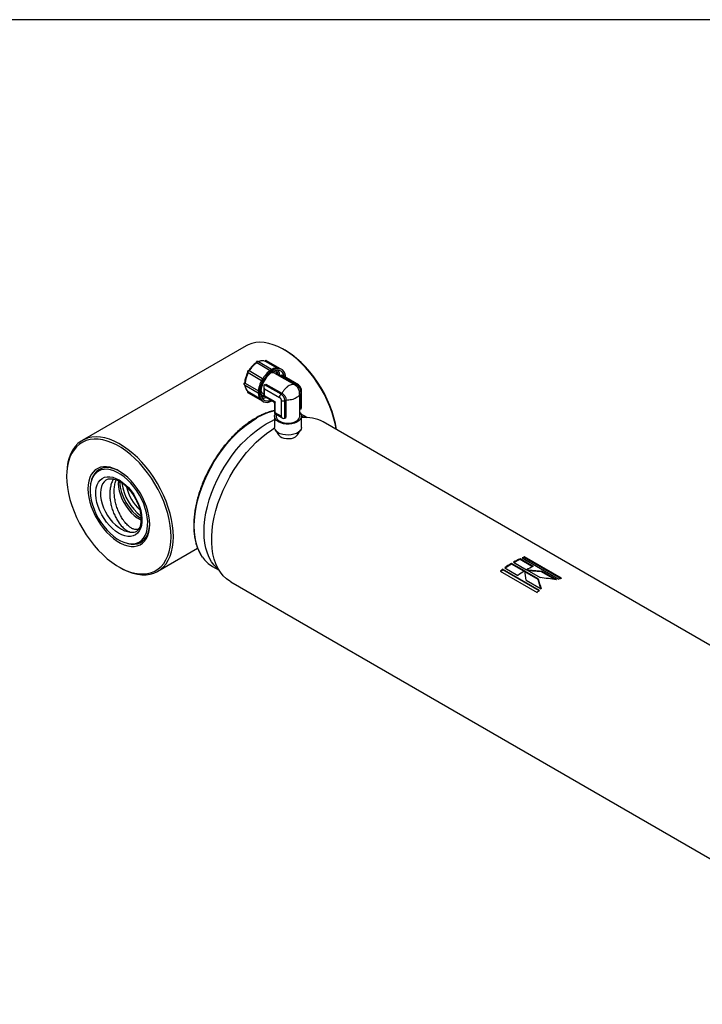
# Model space of a CAD drawing. Units: millimetres. Extents: x 6 to 416, y 5 to 292.
# Drawn here: x 346 to 381, y 242 to 292 of the extents above; entities that cross this region are included whole.
import ezdxf

# ---------------------------------------------------------------- set-up
doc = ezdxf.new("R2010")
doc.units = ezdxf.units.MM
doc.layers.add('SLD-0', color=179, linetype='Continuous')

msp = doc.modelspace()

# ---------------------------------------------------------------- linework, layer by layer
at = {"color": 7, "linetype": 'Continuous', "lineweight": 25}
for p, q in [((358.0061, 275.3978), (349.6659, 270.5831)), ((359.9899, 275.1722), (359.9295, 275.2071)), ((358.5251, 274.5426), (358.5283, 274.5348)), ((358.5484, 274.5252), (358.5391, 274.5295)), ((359.2251, 274.1345), (358.5484, 274.5252)), ((359.3095, 274.1872), (358.6004, 274.5966)), ((358.9989, 274.606), (358.9986, 274.6061)), ((359.5837, 274.2692), (359.0028, 274.6045)), ((359.7645, 274.2253), (359.0451, 274.6406)), ((359.8249, 274.1904), (359.7645, 274.2253)), ((358.1049, 274.0391), (358.1149, 274.0333)), ((358.1149, 274.0333), (358.7996, 273.638)), ((358.8505, 273.7261), (358.1558, 274.1272)), ((360.4822, 273.4162), (359.4727, 273.9989)), ((359.7628, 273.8908), (359.7115, 273.8611)), ((359.7628, 273.8908), (360.609, 273.4023)), ((360.6731, 273.4087), (359.8535, 273.8818)), ((357.9207, 273.4193), (358.6298, 273.0099)), ((357.9482, 273.506), (357.9565, 273.5001)), ((357.9565, 273.5001), (358.6333, 273.1094)), ((358.9094, 273.3368), (358.9094, 272.8398)), ((358.947, 273.4198), (359.0077, 273.4549)), ((359.7931, 272.9313), (358.947, 273.4198)), ((358.947, 273.2104), (359.7024, 272.7743)), ((358.947, 272.8615), (358.947, 273.2104)), ((359.0077, 273.4549), (359.8279, 272.9814)), ((360.5472, 273.3667), (360.5223, 273.3822)), ((360.609, 273.4023), (360.5472, 273.3667)), ((358.1049, 273.0122), (358.8244, 272.5968)), ((358.115, 273.0668), (358.6959, 272.7314)), ((358.8745, 272.9626), (358.9094, 272.9425)), ((358.9094, 272.8398), (359.3679, 272.5751)), ((359.4909, 272.5475), (358.947, 272.8615)), ((359.8549, 272.967), (359.7931, 272.9313)), ((359.8279, 272.9814), (359.8549, 272.967)), ((359.9744, 272.6173), (360.0362, 272.653)), ((360.0362, 272.653), (360.0351, 272.6225)), ((360.7285, 273.0526), (360.7903, 273.0883)), ((360.7295, 273.0233), (360.7285, 273.0526)), ((360.7389, 271.8059), (360.7389, 272.9716)), ((360.7903, 273.0883), (360.7903, 272.181)), ((360.8278, 272.264), (360.8278, 273.1406)), ((358.8244, 272.5968), (358.8849, 272.5619)), ((359.4533, 272.4271), (359.4533, 271.9675)), ((359.4909, 271.9892), (359.4909, 272.5475)), ((359.7931, 272.6173), (359.7931, 271.8147)), ((359.9744, 271.71), (359.9744, 272.6173)), ((360.0351, 272.6225), (360.0351, 271.7451)), ((360.7903, 272.181), (360.7389, 272.1514)), ((359.4533, 271.9675), (359.8837, 271.719)), ((359.4568, 271.8059), (359.4568, 271.2476)), ((359.7931, 271.8147), (359.4909, 271.9892)), ((359.5423, 271.9161), (359.5423, 271.8059)), ((359.9744, 271.71), (360.0351, 271.7451)), ((361.1211, 271.7452), (360.7837, 271.9399)), ((360.8243, 271.2476), (360.8243, 271.8059)), ((392.754, 253.7306), (361.9285, 271.5258)), ((359.501, 271.1081), (359.6609, 270.8638)), ((360.6203, 270.8638), (360.7802, 271.1081)), ((348.8692, 268.8221), (348.8692, 268.7524)), ((350.4281, 269.0046), (350.3105, 268.8718)), ((352.3522, 265.3352), (352.5259, 265.3706)), ((353.5117, 263.9212), (355.5408, 265.0926)), ((372.1848, 264.6127), (372.1904, 264.6502)), ((374.0649, 263.568), (372.1904, 264.6502)), ((351.5279, 264.1467), (351.5884, 264.1118)), ((356.2956, 264.1685), (356.6342, 263.973)), ((372.1845, 263.9387), (371.5156, 264.3248)), ((371.5162, 264.2903), (371.5156, 264.3248)), ((372.1555, 263.9212), (371.5162, 264.2903)), ((371.6219, 264.3867), (372.2908, 264.0006)), ((371.9566, 264.5205), (371.96, 264.5572)), ((372.5913, 264.1541), (371.9566, 264.5205)), ((372.6288, 264.171), (371.96, 264.5572)), ((372.0656, 264.6022), (373.9402, 263.52)), ((374.0219, 263.5521), (372.1848, 264.6127)), ((370.9479, 263.9274), (372.8225, 262.8453)), ((372.9471, 262.9423), (371.0725, 264.0245)), ((371.0772, 263.9927), (371.0725, 264.0245)), ((372.9253, 262.9258), (371.0772, 263.9927)), ((371.1778, 264.1021), (371.8466, 263.716)), ((372.881, 263.5366), (372.194, 263.9332)), ((372.8816, 263.502), (372.1946, 263.8987)), ((372.2993, 263.9956), (372.9864, 263.5989)), ((373.047, 263.891), (372.3718, 263.9537)), ((373.047, 263.891), (373.0505, 263.9277)), ((373.7244, 263.5), (373.047, 263.891)), ((373.8115, 263.4883), (373.0505, 263.9277)), ((357.228, 263.3834), (394.4753, 241.8811)), ((372.2691, 263.4721), (373.0302, 263.0327)), ((372.8816, 263.502), (372.881, 263.5366)), ((373.0227, 263.037), (372.8816, 263.502))]:
    msp.add_line(p, q, dxfattribs=at)
at = {"color": 8, "linetype": 'Continuous', "lineweight": 25}
msp.add_line((359.4909, 272.5475), (359.4533, 272.4271), dxfattribs=at)
at = {"color": 7, "linetype": 'Continuous', "lineweight": 25, "flags": 128}
for points in [[(362.5963, 271.1403), (362.5534, 271.3758), (362.4801, 271.6828), (362.3868, 271.9927), (362.2742, 272.3033), (362.1433, 272.612), (361.9951, 272.9164), (361.8307, 273.2141), (361.6515, 273.5029), (361.4587, 273.7805), (361.254, 274.0446), (361.0389, 274.2933), (360.8151, 274.5245), (360.5844, 274.7365), (360.3485, 274.9276), (360.1094, 275.0963), (359.8689, 275.2413), (359.6288, 275.3615), (359.3911, 275.4559), (359.1576, 275.5237), (358.9301, 275.5645), (358.7105, 275.578), (358.5003, 275.5639), (358.3014, 275.5225), (358.1152, 275.454), (358.0061, 275.3978)], [(362.6067, 271.1343), (362.606, 271.1396), (362.5529, 271.4389), (362.4791, 271.7435), (362.3853, 272.051), (362.2723, 272.3589), (362.1408, 272.6647), (361.9921, 272.966), (361.8272, 273.2604), (361.6475, 273.5454), (361.4544, 273.8188), (361.2496, 274.0784), (361.0346, 274.322), (360.8112, 274.5478), (360.5812, 274.7539), (360.3464, 274.9386), (360.1088, 275.1005), (359.9899, 275.1722)], [(360.0193, 273.7861), (360.009, 273.8908), (359.9773, 274.0052), (359.9256, 274.0993), (359.8555, 274.1702), (359.7694, 274.2156), (359.6699, 274.234), (359.5603, 274.2248), (359.4441, 274.1884), (359.3251, 274.1258), (359.207, 274.0392), (359.0936, 273.9312), (358.9887, 273.8054), (358.8955, 273.6658), (358.8171, 273.5169), (358.7559, 273.3634), (358.7141, 273.2104), (358.6928, 273.0627), (358.6928, 272.9251), (358.7141, 272.8019), (358.7559, 272.6973), (358.8171, 272.6144), (358.8955, 272.556), (358.9887, 272.524), (359.0936, 272.5194), (359.207, 272.5423), (359.3251, 272.592), (359.3321, 272.5958)], [(359.9526, 273.8246), (359.9483, 273.8508), (359.916, 273.9594), (359.8633, 274.0469), (359.7923, 274.1102), (359.7055, 274.147), (359.606, 274.1559), (359.4974, 274.1366), (359.3837, 274.0898), (359.2689, 274.0173), (359.1572, 273.9215), (359.0527, 273.8061), (358.9591, 273.6751), (358.8798, 273.5333), (358.8177, 273.3858), (358.775, 273.238), (358.7533, 273.0952), (358.7533, 272.9625), (358.775, 272.8447), (358.8177, 272.7462), (358.8798, 272.6705), (358.9591, 272.6202), (359.0527, 272.5973), (359.1572, 272.6025), (359.2654, 272.6343)], [(358.8242, 272.7359), (358.9155, 272.7421), (359.0237, 272.7738)], [(359.6571, 271.5268), (359.5644, 271.5933), (359.4988, 271.6698), (359.4631, 271.7526), (359.4591, 271.838), (359.4869, 271.9218), (359.4984, 271.9415)], [(360.7389, 271.997), (360.7531, 271.9813), (360.8041, 271.9012), (360.8241, 271.8166), (360.8121, 271.7315), (360.7687, 271.65), (360.6959, 271.5757), (360.5972, 271.5121), (360.4771, 271.4623), (360.3413, 271.4286), (360.1961, 271.4125), (360.0483, 271.4148), (359.9048, 271.4354), (359.7723, 271.4733), (359.6571, 271.5268)], [(359.7175, 271.5617), (359.8223, 271.5135), (359.943, 271.4799), (360.0736, 271.4627), (360.2076, 271.4627), (360.3382, 271.4799), (360.4589, 271.5135), (360.5636, 271.5617), (360.6472, 271.6222), (360.7053, 271.6919), (360.7351, 271.7673), (360.7389, 271.8059)], [(360.8234, 271.8263), (360.9863, 271.7833), (361.0899, 271.7458)], [(356.6181, 263.9996), (356.5336, 264.0709), (356.3812, 264.2294), (356.2469, 264.4121), (356.1318, 264.6176), (356.0364, 264.8447), (355.9616, 265.0918), (355.9078, 265.3571), (355.8754, 265.6388), (355.8645, 265.9352), (355.8754, 266.244), (355.9078, 266.5632), (355.9616, 266.8907), (356.0364, 267.2241), (356.1318, 267.5612), (356.2469, 267.8998), (356.3812, 268.2374), (356.5336, 268.5718), (356.703, 268.9008), (356.8885, 269.2219), (357.0886, 269.5332), (357.302, 269.8324), (357.5273, 270.1174), (357.7629, 270.3864), (358.0072, 270.6375), (358.2585, 270.869), (358.5152, 271.0793), (358.7754, 271.267), (359.0374, 271.4308)], [(357.228, 263.3834), (357.181, 263.4117), (357.0035, 263.5406), (356.8427, 263.6949), (356.6996, 263.8736), (356.5752, 264.0755), (356.4703, 264.2993), (356.3855, 264.5436), (356.3215, 264.8067), (356.2785, 265.087), (356.257, 265.3827), (356.257, 265.6918), (356.2785, 266.0124), (356.3215, 266.3423), (356.3855, 266.6794), (356.4703, 267.0215), (356.5752, 267.3665), (356.6996, 267.712), (356.8427, 268.0559), (357.0035, 268.3958), (357.181, 268.7297), (357.3741, 269.0553), (357.5814, 269.3705), (357.8017, 269.6732), (358.0335, 269.9616), (358.2754, 270.2338), (358.5257, 270.4879), (358.7828, 270.7223), (359.0451, 270.9355), (359.3108, 271.1262), (359.4583, 271.2213)], [(359.0374, 271.4308), (359.2995, 271.5695), (359.4568, 271.6408)], [(360.8243, 271.2476), (360.8241, 271.2369), (360.8041, 271.1524), (360.7531, 271.0722), (360.6735, 271.0003), (360.569, 270.94), (360.4444, 270.894), (360.3056, 270.8646), (360.1591, 270.853), (360.0117, 270.86), (359.8704, 270.885), (359.7417, 270.927), (359.6316, 270.984), (359.5454, 271.0533), (359.4869, 271.1318), (359.4591, 271.2156), (359.4568, 271.2476)], [(354.3085, 265.6821), (354.2978, 265.9658), (354.266, 266.2596), (354.2132, 266.5611), (354.1398, 266.8681), (354.0465, 267.178), (353.934, 267.4886), (353.8031, 267.7972), (353.6549, 268.1017), (353.4905, 268.3994), (353.3112, 268.6882), (353.1185, 268.9658), (352.9137, 269.2299), (352.6987, 269.4786), (352.4749, 269.7098), (352.2442, 269.9218), (352.0083, 270.1129), (351.7692, 270.2816), (351.5286, 270.4266), (351.2886, 270.5468), (351.0509, 270.6412), (350.8174, 270.709), (350.5899, 270.7498), (350.3702, 270.7632), (350.1601, 270.7492), (349.9612, 270.7078), (349.775, 270.6393), (349.603, 270.5443), (349.4465, 270.4236), (349.3068, 270.278), (349.185, 270.1088), (349.082, 269.9171), (348.9986, 269.7047), (348.9355, 269.473), (348.8931, 269.224), (348.8718, 268.9595), (348.8692, 268.8221)], [(354.1876, 265.6821), (354.1769, 265.9636), (354.1448, 266.2551), (354.0917, 266.5544), (354.018, 266.859), (353.9242, 267.1665), (353.8112, 267.4744), (353.6797, 267.7802), (353.5309, 268.0815), (353.3661, 268.3759), (353.1864, 268.6609), (352.9933, 268.9343), (352.7885, 269.1939), (352.5735, 269.4375), (352.3501, 269.6633), (352.1201, 269.8694), (351.8853, 270.0541), (351.6477, 270.216), (351.4091, 270.3538), (351.1714, 270.4663), (350.9366, 270.5526), (350.7066, 270.6121), (350.4832, 270.6442), (350.2683, 270.6488), (350.0634, 270.6257), (349.8704, 270.5752), (349.6907, 270.4976), (349.5258, 270.3937), (349.377, 270.2641), (349.2456, 270.1101), (349.1325, 269.9327), (349.0387, 269.7335), (348.965, 269.514), (348.9119, 269.276), (348.8799, 269.0214), (348.8692, 268.7524), (348.8799, 268.4709), (348.9119, 268.1794), (348.965, 267.8801), (349.0387, 267.5755), (349.1325, 267.268), (349.2456, 266.9601), (349.377, 266.6542), (349.5258, 266.3529), (349.6907, 266.0586), (349.8704, 265.7736), (350.0634, 265.5002), (350.2683, 265.2406), (350.4832, 264.9969), (350.7066, 264.7712), (350.9366, 264.5651), (351.1714, 264.3803), (351.4091, 264.2185), (351.6477, 264.0807), (351.8853, 263.9682), (352.1201, 263.8819), (352.3501, 263.8224), (352.5735, 263.7903), (352.7885, 263.7857), (352.9933, 263.8088), (353.1864, 263.8593), (353.3661, 263.9368), (353.5309, 264.0408), (353.6797, 264.1704), (353.8112, 264.3244), (353.9242, 264.5018), (354.018, 264.701), (354.0917, 264.9205), (354.1448, 265.1585), (354.1769, 265.413), (354.1876, 265.6821)], [(359.6609, 270.8638), (359.6699, 270.8509), (359.7354, 270.787), (359.8263, 270.7345), (359.9369, 270.6968), (360.0604, 270.6761), (360.1888, 270.6737), (360.3143, 270.6899), (360.4288, 270.7236), (360.5252, 270.7727), (360.5975, 270.8341), (360.6203, 270.8638)], [(353.0997, 266.3101), (353.0891, 266.5269), (353.0574, 266.753), (353.005, 266.9854), (352.9326, 267.221), (352.8412, 267.4565), (352.7321, 267.6887), (352.6067, 267.9146), (352.4667, 268.131), (352.314, 268.3351), (352.1508, 268.5241), (351.979, 268.6954), (351.8012, 268.8467), (351.6197, 268.976), (351.437, 269.0814), (351.2555, 269.1617), (351.0777, 269.2157), (350.906, 269.2427), (350.7427, 269.2422), (350.59, 269.2144), (350.4501, 269.1596), (350.3247, 269.0785), (350.2155, 268.9722), (350.1242, 268.8422), (350.0518, 268.6903), (349.9994, 268.5184), (349.9677, 268.3289), (349.957, 268.1244), (349.9677, 267.9076), (349.9994, 267.6814), (350.0518, 267.449), (350.1242, 267.2135), (350.2155, 266.978), (350.3247, 266.7458), (350.4501, 266.5199), (350.59, 266.3035), (350.7427, 266.0994), (350.906, 265.9104), (351.0777, 265.7391), (351.2555, 265.5878), (351.437, 265.4585), (351.6197, 265.353), (351.8012, 265.2727), (351.979, 265.2188), (352.1508, 265.1918), (352.314, 265.1922), (352.4667, 265.2201), (352.6067, 265.2749), (352.7321, 265.356), (352.8412, 265.4622), (352.9326, 265.5922), (353.005, 265.7442), (353.0574, 265.9161), (353.0891, 266.1056), (353.0997, 266.3101)], [(351.5591, 269.0137), (351.4546, 269.0674), (351.2776, 269.1391), (351.1049, 269.1843), (350.939, 269.2024), (350.7823, 269.1931), (350.6368, 269.1565), (350.5047, 269.0933), (350.3879, 269.0041), (350.2879, 268.8904), (350.2061, 268.7537), (350.1438, 268.5959), (350.1314, 268.5536)], [(350.0613, 268.179), (350.06, 267.9747), (350.0802, 267.7593), (350.1214, 267.5361), (350.1832, 267.3082), (350.2645, 267.079), (350.3643, 266.8518), (350.4811, 266.6299), (350.6132, 266.4166), (350.7586, 266.2149), (350.9152, 266.0279), (351.0808, 265.8582), (351.2528, 265.7084), (351.429, 265.5805), (351.6065, 265.4765), (351.7829, 265.3979), (351.9556, 265.3458), (352.1221, 265.3211), (352.2799, 265.3239), (352.4268, 265.3544), (352.5606, 265.412), (352.6793, 265.496), (352.7812, 265.6051), (352.8648, 265.7376), (352.929, 265.8918), (352.9728, 266.0652), (352.9954, 266.2555), (352.9967, 266.4598), (352.9766, 266.6752), (352.9354, 266.8984), (352.8736, 267.1263), (352.7922, 267.3555), (352.6924, 267.5827), (352.5756, 267.8046), (352.4436, 268.0179), (352.2982, 268.2195), (352.1416, 268.4066), (351.976, 268.5762), (351.8039, 268.7261), (351.6278, 268.854), (351.4502, 268.9579), (351.2738, 269.0365), (351.1011, 269.0886), (350.9346, 269.1134), (350.7768, 269.1105), (350.6299, 269.0801), (350.4962, 269.0224), (350.3775, 268.9385), (350.2756, 268.8294), (350.1919, 268.6968), (350.1277, 268.5427), (350.084, 268.3692), (350.0613, 268.179)], [(352.6792, 266.2597), (352.6339, 266.1076), (352.568, 265.9762), (352.4828, 265.8679), (352.3798, 265.7847), (352.2609, 265.7283), (352.1283, 265.6995), (351.9846, 265.6991), (351.8324, 265.7269), (351.6745, 265.7825), (351.5139, 265.8648), (351.3536, 265.9723), (351.1965, 266.103), (351.0456, 266.2544), (350.9037, 266.4238), (350.7735, 266.608), (350.6573, 266.8035), (350.5573, 267.0067), (350.4754, 267.2138), (350.4132, 267.421), (350.3717, 267.6245), (350.3517, 267.8203), (350.3537, 268.0049), (350.3775, 268.1748), (350.4228, 268.3269), (350.4887, 268.4583), (350.574, 268.5666), (350.677, 268.6497), (350.7959, 268.7062), (350.9284, 268.7349), (351.0721, 268.7354), (351.2243, 268.7076), (351.3822, 268.652), (351.5428, 268.5697), (351.7031, 268.4622), (351.8602, 268.3315), (352.0111, 268.1801), (352.153, 268.0107), (352.2833, 267.8265), (352.3995, 267.631), (352.4994, 267.4278), (352.5813, 267.2206), (352.6436, 267.0134), (352.6851, 266.81), (352.705, 266.6142), (352.7031, 266.4296), (352.6792, 266.2597)], [(350.4281, 269.0046), (350.4862, 269.0636), (350.5668, 269.1272)], [(351.5027, 268.5317), (351.4985, 268.3908), (351.5134, 268.2056), (351.5503, 268.0121), (351.6084, 267.8144), (351.6865, 267.6166), (351.7829, 267.4228), (351.8956, 267.2372), (352.0223, 267.0638), (352.1602, 266.906), (352.3065, 266.7674), (352.458, 266.6507), (352.6116, 266.5585), (352.6732, 266.5288)], [(351.9871, 265.3392), (352.1567, 265.3075), (352.3183, 265.3031), (352.4696, 265.3261), (352.6087, 265.3761), (352.7333, 265.4524), (352.842, 265.554), (352.933, 265.6794), (353.0052, 265.827), (353.0575, 265.9945), (353.0891, 266.1797), (353.0994, 266.3455)], [(351.5884, 264.1118), (351.7692, 264.0144), (352.0083, 263.907), (352.2442, 263.8258), (352.4749, 263.7714), (352.6987, 263.7443), (352.9137, 263.7446), (353.1185, 263.7724), (353.3112, 263.8274), (353.4905, 263.9092), (353.6549, 264.0171), (353.8031, 264.1504), (353.934, 264.308), (354.0465, 264.4886), (354.1398, 264.6908), (354.2132, 264.9131), (354.266, 265.1537), (354.2978, 265.4107), (354.3085, 265.6821)]]:
    msp.add_lwpolyline(points, dxfattribs=at)
at = {"color": 8, "linetype": 'Continuous', "lineweight": 25, "flags": 128}
for points in [[(358.6004, 274.5966), (358.5892, 274.5989), (358.575, 274.5941), (358.5608, 274.5825), (358.5488, 274.566), (358.5412, 274.5473), (358.5391, 274.5295)], [(359.0451, 274.6406), (359.0329, 274.6428), (359.0186, 274.6375), (359.0045, 274.6255), (358.9928, 274.6087)], [(358.1558, 274.1272), (358.1455, 274.1296), (358.1313, 274.1252), (358.117, 274.1141), (358.1049, 274.0978), (358.0969, 274.0792), (358.0944, 274.0612), (358.0977, 274.0468), (358.1049, 274.0391)], [(357.9482, 273.506), (357.9338, 273.4952), (357.9214, 273.4793), (357.9131, 273.4607), (357.9102, 273.4426), (357.9131, 273.4278), (357.9207, 273.4193)], [(358.1064, 273.0733), (358.0977, 273.0549), (358.0944, 273.0366), (358.0969, 273.0216), (358.1049, 273.0122), (358.1049, 273.0122)], [(355.7901, 264.6378), (355.7485, 264.6998), (355.6333, 264.9054), (355.538, 265.1325), (355.4632, 265.3795), (355.4094, 265.6448), (355.3769, 265.9266), (355.3661, 266.2229), (355.3769, 266.5317), (355.4094, 266.8509), (355.4632, 267.1784), (355.538, 267.5118), (355.6333, 267.849), (355.7485, 268.1875), (355.8827, 268.5252), (356.0351, 268.8596), (356.2046, 269.1885), (356.39, 269.5097), (356.5902, 269.8209), (356.8036, 270.1201), (357.0289, 270.4052), (357.2645, 270.6742), (357.5088, 270.9253), (357.7601, 271.1568), (358.0168, 271.3671), (358.277, 271.5548), (358.539, 271.7185)], [(350.9059, 268.5849), (350.8714, 268.5636), (350.7759, 268.48), (350.6987, 268.3713), (350.6416, 268.2398), (350.6057, 268.0882), (350.5918, 267.9198), (350.6001, 267.738), (350.6305, 267.5467), (350.6824, 267.35), (350.7547, 267.1519), (350.8457, 266.9567), (350.9537, 266.7684), (351.0764, 266.5911), (351.2111, 266.4284), (351.355, 266.2838), (351.5051, 266.1603), (351.6583, 266.0605), (351.8112, 265.9866), (351.9608, 265.94), (352.1038, 265.9218)]]:
    msp.add_lwpolyline(points, dxfattribs=at)
at = {"color": 7, "linetype": 'Continuous', "lineweight": 25}
for centre, radius, start, end in [((359.2737, 273.4549), 1.2929, 124.12714, 148.97193), ((360.0123, 273.0279), 1.3563, 121.95467, 151.14439), ((359.5699, 273.7943), 0.4729, 65.68605, 125.61817), ((359.1932, 273.887), 0.5248, 357.54835, 30.81707), ((359.2462, 273.407), 1.293, 151.02855, 175.87122), ((359.9854, 272.9809), 1.3565, 148.85627, 178.0435), ((359.3548, 273.762), 0.2647, 63.54411, 111.90569), ((359.3891, 273.8505), 0.2547, 11.98466, 84.72608), ((359.2707, 273.8785), 0.3837, 2.35638, 44.63977), ((360.3966, 273.0704), 0.3941, 2.60548, 57.39452), ((359.1004, 272.9809), 0.473, 174.37962, 234.30196), ((358.9502, 273.0943), 0.2371, 213.84857, 260.08719), ((359.0207, 273.1833), 0.2647, 188.10149, 236.45947), ((358.8733, 273.1469), 0.3334, 253.8934, 281.96078), ((359.8992, 272.7654), 0.197, 122.60548, 177.39452), ((359.5807, 272.5994), 0.3941, 2.60548, 57.39452), ((359.8837, 272.7923), 0.1971, 242.60967, 297.39033), ((359.8352, 271.8311), 0.294, 184.91931, 246.40083), ((361.0602, 269.94), 1.8079, 61.29711, 97.49712), ((354.0017, 268.6455), 2.4386, 183.52021, 236.69425), ((354.1581, 268.7355), 2.4982, 187.24782, 232.86304), ((354.3107, 268.8235), 2.4722, 194.07652, 226.07267), ((352.3791, 266.0997), 0.7437, 281.38625, 295.68518), ((357.096, 265.5374), 1.5858, 214.56082, 239.68382), ((373.3483, 261.4551), 3.3984, 109.92158, 112.17472), ((374.0451, 260.12), 4.907, 121.0302, 125.75679), ((374.0143, 260.1372), 4.8464, 121.02636, 125.42657), ((373.5986, 260.8877), 4.0187, 114.06271, 119.46286), ((373.5718, 260.9022), 3.9624, 114.05609, 118.96793), ((373.3208, 261.4771), 3.335, 109.91558, 111.44087), ((374.2674, 260.5016), 4.0187, 114.06271, 119.46286), ((374.4529, 259.5556), 5.6034, 127.10516, 128.72014), ((374.4119, 259.5838), 5.528, 127.10286, 128.45881), ((374.714, 259.7339), 4.907, 121.0302, 125.75679), ((375.2229, 260.3729), 3.3984, 109.92158, 112.17472), ((376.3275, 258.4735), 5.6034, 127.10516, 128.72014)]:
    msp.add_arc(centre, radius, start, end, dxfattribs=at)
at = {"color": 8, "linetype": 'Continuous', "lineweight": 25}
for centre, radius, start, end in [((358.852, 274.1939), 0.4374, 69.82479, 119.36253), ((358.3953, 273.4027), 0.4376, 180.63319, 230.16369), ((360.6462, 273.3518), 0.0628, 63.87448, 126.39861), ((360.7637, 273.147), 0.0645, 294.37579, 354.29219), ((360.2309, 268.8732), 3.3104, 103.58543, 120.73681)]:
    msp.add_arc(centre, radius, start, end, dxfattribs=at)
at = {"color": 7, "linetype": 'Continuous', "lineweight": 25}
for centre, major_axis, ratio, start_param, end_param in [((359.8535, 273.7338), (-0.0907, 0.157), 0.5773346, 5.4978278, 6.2831447), ((359.0376, 273.2628), (-0.0907, 0.157), 0.5773346, 6.2831447, 7.853941), ((359.0376, 272.9138), (0.1282, 0.074), 0.0000704, 2.3561539, 3.1416333), ((360.6996, 272.3381), (-0.0907, 0.157), 0.5773346, 3.141552, 3.9269502), ((359.5815, 272.0415), (0.1282, 0.074), 0.0000704, 2.3561539, 3.141552), ((359.8837, 271.8671), (-0.0907, 0.157), 0.5773346, 1.5707557, 3.141552)]:
    msp.add_ellipse(centre, major_axis=major_axis, ratio=ratio, start_param=start_param, end_param=end_param, dxfattribs=at)
for points, knots in [([(358.5386, 274.5406), (358.5307, 274.5363), (358.4916, 274.5151), (358.425, 274.4635), (358.3434, 274.3905), (358.275, 274.3167), (358.2146, 274.2415), (358.1713, 274.1816), (358.1478, 274.1427), (358.1417, 274.1326)], [0, 0, 0, 0, 0.0535763, 0.2638719, 0.458808, 0.6355491, 0.7772232, 0.9418928, 1, 1, 1, 1]), ([(358.6003, 274.5964), (358.596, 274.5985), (358.5865, 274.6032), (358.5694, 274.6041), (358.5518, 274.5991), (358.5371, 274.588), (358.5284, 274.5745), (358.5236, 274.5591), (358.5245, 274.5488), (358.5251, 274.5426)], [0, 0, 0, 0, 0.1230517, 0.2713445, 0.4326404, 0.5883811, 0.7361822, 0.8407892, 1, 1, 1, 1]), ([(358.9986, 274.6061), (358.9682, 274.6172), (358.909, 274.6388), (358.8106, 274.64), (358.7117, 274.623), (358.6448, 274.5951), (358.6116, 274.5813)], [0, 0, 0, 0, 0.2610943, 0.5090934, 0.7564415, 1, 1, 1, 1]), ([(359.045, 274.6404), (359.0407, 274.6425), (359.0312, 274.6472), (359.014, 274.6481), (358.9964, 274.6431), (358.9817, 274.632), (358.9732, 274.6185), (358.969, 274.6068), (358.9694, 274.6004), (358.9696, 274.598)], [0, 0, 0, 0, 0.1364809, 0.3008627, 0.4796584, 0.652296, 0.8161328, 0.9320892, 1, 1, 1, 1]), ([(358.0941, 274.0477), (358.077, 274.0159), (358.0499, 273.9654), (358.0155, 273.8814), (357.9858, 273.7973), (357.9599, 273.6984), (357.9424, 273.6019), (357.9393, 273.5405), (357.9378, 273.5115)], [0, 0, 0, 0, 0.181067, 0.2872587, 0.4620377, 0.640968, 0.830475, 1, 1, 1, 1]), ([(358.1557, 274.1271), (358.1514, 274.1292), (358.1419, 274.1338), (358.1247, 274.1347), (358.1071, 274.1297), (358.0924, 274.1186), (358.0837, 274.1052), (358.0789, 274.0897), (358.0799, 274.0795), (358.0804, 274.0733)], [0, 0, 0, 0, 0.122967, 0.2712742, 0.4325856, 0.5883413, 0.7361567, 0.8407739, 1, 1, 1, 1]), ([(358.0804, 274.0733), (358.0824, 274.067), (358.0852, 274.0579), (358.094, 274.0471), (358.1006, 274.0409), (358.1061, 274.0387), (358.1072, 274.0383)], [0, 0, 0, 0, 0.4264591, 0.6114174, 0.9200127, 1, 1, 1, 1]), ([(357.9381, 273.5131), (357.933, 273.512), (357.922, 273.5096), (357.9083, 273.4987), (357.8995, 273.4854), (357.8947, 273.4699), (357.8957, 273.4597), (357.8962, 273.4535)], [0, 0, 0, 0, 0.1904577, 0.4126777, 0.623569, 0.7728286, 1, 1, 1, 1]), ([(357.8962, 273.4535), (357.8982, 273.4472), (357.901, 273.4381), (357.9099, 273.4273), (357.9157, 273.4215), (357.9204, 273.4196), (357.9208, 273.4194)], [0, 0, 0, 0, 0.4506132, 0.6460474, 0.9721211, 1, 1, 1, 1]), ([(357.938, 273.5132), (357.9381, 273.5133), (357.9384, 273.5143), (357.9414, 273.5117), (357.9461, 273.5077), (357.9482, 273.506)], [0, 0, 0, 0, 0.07923369, 0.6062677, 1, 1, 1, 1]), ([(357.9408, 273.4077), (357.9409, 273.4053), (357.9423, 273.3699), (357.9566, 273.3071), (357.9852, 273.2213), (358.0302, 273.1467), (358.0729, 273.0951), (358.1048, 273.076), (358.1122, 273.0715)], [0, 0, 0, 0, 0.0156571, 0.2368649, 0.4615824, 0.6908994, 0.9277924, 1, 1, 1, 1]), ([(360.201, 273.3762), (360.1671, 273.3543), (360.0984, 273.3101), (359.9984, 273.2154), (359.9042, 273.1048), (359.8539, 273.0234), (359.8279, 272.9814)], [0, 0, 0, 0, 0.2469413, 0.499065, 0.7410855, 1, 1, 1, 1]), ([(360.5223, 273.3822), (360.5041, 273.3988), (360.4689, 273.4309), (360.3909, 273.442), (360.3016, 273.4274), (360.2343, 273.3931), (360.201, 273.3762)], [0, 0, 0, 0, 0.25937258, 0.50093384, 0.75306151, 1, 1, 1, 1]), ([(360.7336, 272.9298), (360.7331, 272.9802), (360.732, 273.0832), (360.672, 273.2294), (360.5754, 273.3544), (360.4867, 273.4069), (360.4433, 273.4326)], [0, 0, 0, 0, 0.2442574, 0.4999923, 0.7557313, 1, 1, 1, 1]), ([(360.7285, 273.0526), (360.7251, 273.0764), (360.7185, 273.124), (360.6861, 273.2037), (360.6407, 273.2776), (360.5914, 273.3336), (360.5599, 273.3571), (360.5472, 273.3667)], [0, 0, 0, 0, 0.2138567, 0.4277189, 0.6414566, 0.8551677, 1, 1, 1, 1]), ([(360.8278, 273.1406), (360.8269, 273.157), (360.8244, 273.1989), (360.8015, 273.2671), (360.7574, 273.3394), (360.7108, 273.3853), (360.6802, 273.4042), (360.6731, 273.4087)], [0, 0, 0, 0, 0.1566358, 0.4015177, 0.6536614, 0.9188559, 1, 1, 1, 1]), ([(358.0899, 273.086), (358.0876, 273.0829), (358.0829, 273.0766), (358.079, 273.0627), (358.0799, 273.0525), (358.0804, 273.0463)], [0, 0, 0, 0, 0.2715748, 0.5604045, 1, 1, 1, 1]), ([(358.0804, 273.0463), (358.0824, 273.04), (358.0851, 273.031), (358.0941, 273.0202), (358.0999, 273.0144), (358.1046, 273.0124), (358.105, 273.0123)], [0, 0, 0, 0, 0.450564, 0.6459769, 0.972015, 1, 1, 1, 1]), ([(359.7024, 272.7743), (359.7138, 272.7663), (359.7314, 272.754), (359.7525, 272.7288), (359.767, 272.7069), (359.7787, 272.6835), (359.79, 272.6526), (359.7918, 272.6312), (359.7931, 272.6173)], [0, 0, 0, 0, 0.2394429, 0.3696068, 0.5000001, 0.6301638, 0.7605571, 1, 1, 1, 1]), ([(359.8549, 272.967), (359.8765, 272.9538), (359.9198, 272.9274), (359.9753, 272.861), (360.0161, 272.7844), (360.0363, 272.7117), (360.0362, 272.6699), (360.0362, 272.653)], [0, 0, 0, 0, 0.2138567, 0.4277189, 0.6414566, 0.8551677, 1, 1, 1, 1]), ([(360.5636, 272.7481), (360.5287, 272.7302), (360.4583, 272.6939), (360.3285, 272.6545), (360.1845, 272.627), (360.0862, 272.624), (360.0351, 272.6225)], [0, 0, 0, 0, 0.2402287, 0.4848974, 0.7327648, 1, 1, 1, 1]), ([(360.7347, 272.9714), (360.7366, 272.9638), (360.7398, 272.9513), (360.7335, 272.9383), (360.7311, 272.9333)], [0, 0, 0, 0, 0.61339888, 1, 1, 1, 1]), ([(359.3678, 272.5752), (359.38, 272.5668), (359.4049, 272.5499), (359.4323, 272.513), (359.4503, 272.4707), (359.4523, 272.4405), (359.4533, 272.4257)], [0, 0, 0, 0, 0.2451373, 0.499376, 0.7539415, 1, 1, 1, 1]), ([(358.4963, 271.7228), (358.4527, 271.697), (358.3264, 271.6223), (358.1182, 271.482), (357.8737, 271.2959), (357.6332, 271.0901), (357.3984, 270.8662), (357.1704, 270.6254), (356.9507, 270.3692), (356.7405, 270.0993), (356.5411, 269.8171), (356.3536, 269.5243), (356.1793, 269.2228), (356.019, 268.9143), (355.8738, 268.6007), (355.7445, 268.2838), (355.632, 267.9655), (355.5369, 267.6476), (355.4598, 267.3322), (355.4011, 267.0209), (355.3614, 266.7157), (355.3409, 266.4184), (355.3397, 266.1306), (355.358, 265.8543), (355.3957, 265.5909), (355.4528, 265.3423), (355.5286, 265.1096), (355.6243, 264.8963), (355.7066, 264.7448), (355.7624, 264.6714), (355.7742, 264.6559)], [0, 0, 0, 0, 0.0196855, 0.0570358, 0.0943811, 0.1317148, 0.1690361, 0.2063453, 0.243644, 0.2809339, 0.3182173, 0.3554966, 0.3927742, 0.4300527, 0.4673337, 0.5046197, 0.5419133, 0.579217, 0.6165332, 0.6538641, 0.6912112, 0.7285753, 0.7659557, 0.8033492, 0.8407481, 0.8781359, 0.9154912, 0.9527849, 0.9899826, 1, 1, 1, 1]), ([(359.4533, 272.1027), (359.4038, 272.0923), (359.2747, 272.0651), (359.0611, 271.9937), (358.8146, 271.8919), (358.6257, 271.7965), (358.5196, 271.7361), (358.4963, 271.7228)], [0, 0, 0, 0, 0.1593737, 0.4151069, 0.6712419, 0.9275982, 1, 1, 1, 1]), ([(350.9052, 268.5838), (350.9066, 268.5849), (350.9355, 268.6058), (350.9992, 268.6248), (351.1019, 268.6411), (351.2161, 268.6338), (351.3422, 268.6035), (351.4738, 268.5507), (351.6091, 268.476), (351.7457, 268.3802), (351.881, 268.2646), (352.0125, 268.131), (352.1374, 267.9817), (352.2533, 267.8192), (352.3579, 267.6466), (352.4492, 267.4671), (352.5254, 267.2843), (352.5855, 267.1014), (352.6274, 266.9229), (352.6508, 266.7725), (352.6531, 266.6875), (352.6539, 266.6556)], [0, 0, 0, 0, 0.0034712, 0.06720822, 0.12311581, 0.18260611, 0.23961879, 0.29549148, 0.35103478, 0.40656389, 0.46222897, 0.51808204, 0.57410937, 0.63026853, 0.68650565, 0.74276268, 0.79896594, 0.85504964, 0.91095495, 0.96662941, 1, 1, 1, 1]), ([(351.2488, 268.6226), (351.2325, 268.5921), (351.1996, 268.5303), (351.1588, 268.4286), (351.1245, 268.3206), (351.0979, 268.2072), (351.079, 268.0893), (351.068, 267.9678), (351.0655, 267.8641), (351.0688, 267.7169), (351.0859, 267.5236), (351.1361, 267.263), (351.1998, 267.0509), (351.2788, 266.8482), (351.3693, 266.6555), (351.5149, 266.4073), (351.6904, 266.1879), (351.862, 266.0399), (351.9954, 265.9565), (352.0674, 265.9335), (352.1038, 265.9218)], [0, 0, 0, 0, 0.0351422, 0.0711278, 0.1071132, 0.1430985, 0.1790839, 0.2150694, 0.2510551, 0.2690363, 0.3411957, 0.4133532, 0.4875962, 0.5236207, 0.5956551, 0.6697725, 0.7836771, 0.8737409, 0.936203, 1, 1, 1, 1]), ([(352.5365, 266.0778), (352.5283, 266.0714), (352.4942, 266.0451), (352.4096, 266.0371), (352.2901, 266.0575), (352.1577, 266.1229), (352.0375, 266.2133), (351.9032, 266.3402), (351.7725, 266.4973), (351.6366, 266.7114), (351.524, 266.9332), (351.4274, 267.1728), (351.3552, 267.4251), (351.3085, 267.6832), (351.2886, 267.9397), (351.2957, 268.1473), (351.3246, 268.3447), (351.3532, 268.4796), (351.39, 268.562), (351.3972, 268.5781)], [0, 0, 0, 0, 0.021244, 0.0881168, 0.1569345, 0.2237046, 0.2924035, 0.3335403, 0.4168924, 0.4838024, 0.5505886, 0.6172537, 0.683918, 0.7505814, 0.817246, 0.8839045, 0.917147, 0.9838036, 1, 1, 1, 1]), ([(352.1038, 265.9218), (352.1512, 265.9139), (352.2461, 265.898), (352.3849, 265.9249), (352.5003, 266.0003), (352.5813, 266.1112), (352.6416, 266.2516), (352.669, 266.4192), (352.6649, 266.5625), (352.6591, 266.6242), (352.6577, 266.6376), (352.6568, 266.6459), (352.6563, 266.6512), (352.656, 266.6543), (352.656, 266.6557), (352.656, 266.6557), (352.656, 266.6557)], [0, 0, 0, 0, 0.1661172, 0.3324078, 0.5046399, 0.6090165, 0.7162498, 0.8853842, 0.9697336, 0.9805875, 0.9874977, 0.9912971, 0.9942723, 0.9972682, 0.9998978, 1, 1, 1, 1]), ([(352.6571, 266.6521), (352.6574, 266.6509), (352.6601, 266.6391), (352.6742, 266.5545), (352.6788, 266.4803), (352.682, 266.4277)], [0, 0, 0, 0, 0.0317079, 0.3117679, 1, 1, 1, 1])]:
    msp.add_open_spline(points, degree=3, knots=knots, dxfattribs=at)
at = {"color": 8, "linetype": 'Continuous', "lineweight": 25}
for points, knots in [([(360.7311, 272.9333), (360.7253, 272.9144), (360.7122, 272.8721), (360.6551, 272.8078), (360.5939, 272.7679), (360.5636, 272.7481)], [0, 0, 0, 0, 0.2876693, 0.6470921, 1, 1, 1, 1]), ([(359.3679, 272.5751), (359.3679, 272.5751), (359.3892, 272.5575), (359.4401, 272.5525), (359.4909, 272.5475)], [0, 0, 0, 0, 0.0000789, 1, 1, 1, 1])]:
    msp.add_open_spline(points, degree=3, knots=knots, dxfattribs=at)
at = {"color": 7, "linetype": 'Continuous', "lineweight": 25}
for points in [[(372.2691, 263.4721), (372.2435, 263.6321), (372.2187, 263.786), (372.194, 263.9332)], [(372.2993, 263.9956), (372.5499, 263.9798), (372.8005, 263.9572), (373.0505, 263.9277)], [(372.881, 263.5366), (372.9305, 263.3751), (372.98, 263.207), (373.0302, 263.0327)], [(373.8115, 263.4883), (373.537, 263.5321), (373.2617, 263.5688), (372.9864, 263.5989)]]:
    msp.add_open_spline(points, degree=3, dxfattribs=at)
at = {"layer": 'SLD-0'}
msp.add_line((416, 292), (6, 292), dxfattribs=at)

doc.saveas('drawing.dxf')
